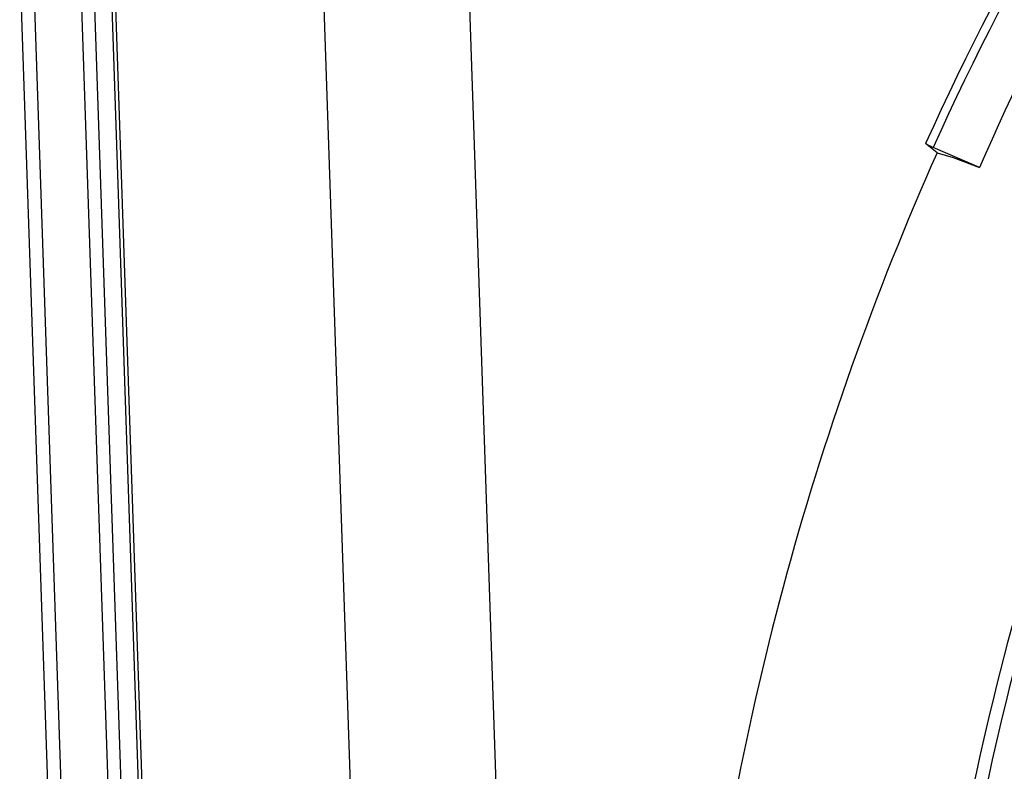
# Model space of a CAD drawing. Units: millimetres. Extents: x 0 to 594, y 0 to 420.
# Drawn here: x 331 to 344, y 62 to 72 of the extents above; entities that cross this region are included whole.
import ezdxf

# ---------------------------------------------------------------- set-up
doc = ezdxf.new("R2010")
doc.units = ezdxf.units.MM
doc.header["$LTSCALE"] = 32.67
doc.layers.get('0').update_dxf_attribs({"linetype": 'CONTINUOUS'})
doc.layers.add('SOLIDES', color=7, linetype='CONTINUOUS')

msp = doc.modelspace()

# ---------------------------------------------------------------- linework, layer by layer
at = {"color": 7, "linetype": 'CONTINUOUS'}
for p, q in [((343.16042, 70.423103), (343.009625, 70.542325)), ((343.71983, 70.229231), (343.106644, 70.489573)), ((343.16042, 70.423103), (343.371967, 70.35793)), ((343.371967, 70.35793), (343.71983, 70.229231))]:
    msp.add_line(p, q, dxfattribs=at)
at = {"color": 9, "linetype": 'CONTINUOUS'}
for points, knots in [([(351.901343, 81.868495), (351.011751, 81.303913), (349.260862, 79.899022), (346.015047, 76.271832), (344.088693, 72.936218), (343.009625, 70.542325)], [0, 0, 0, 0, 0.21704031, 0.45908995, 1, 1, 1, 1]), ([(351.955315, 81.757047), (351.070078, 81.195543), (349.32773, 79.798124), (346.097639, 76.189823), (344.180544, 72.871277), (343.106644, 70.489573)], [0, 0, 0, 0, 0.217038691, 0.459086566, 1, 1, 1, 1]), ([(345.389923, 67.99683), (345.140484, 67.347221), (344.217375, 64.735493), (343.566302, 62.026474), (343.252021, 59.976581)], [0, 0, 0, 0, 0.251237927, 1, 1, 1, 1]), ([(345.547485, 67.931626), (345.299537, 67.2859), (344.381952, 64.689784), (343.734766, 61.996962), (343.422365, 59.959323)], [0, 0, 0, 0, 0.251237938, 1, 1, 1, 1])]:
    msp.add_open_spline(points, degree=3, knots=knots, dxfattribs=at)
at = {"color": 7, "linetype": 'CONTINUOUS'}
for points, knots in [([(350.635508, 80.297765), (349.193172, 79.034255), (346.533398, 75.855485), (344.585793, 72.227336), (343.71983, 70.229231)], [0, 0, 0, 0, 0.468232096, 1, 1, 1, 1]), ([(343.106644, 70.489573), (343.09679, 70.493757), (343.063328, 70.509039), (343.030135, 70.526109), (343.009625, 70.542325)], [0, 0, 0, 0, 0.290502519, 1, 1, 1, 1])]:
    msp.add_open_spline(points, degree=3, knots=knots, dxfattribs=at)
at = {"layer": 'SOLIDES', "color": 9, "linetype": 'CONTINUOUS'}
for p, q in [((336.921462, 74.883087), (337.518608, 57.268889)), ((335.477573, 61.119685), (335.017324, 74.695784)), ((331.596505, 58.130174), (331.089694, 73.079738)), ((331.769608, 58.147201), (331.262798, 73.09673)), ((331.880018, 72.995949), (332.369658, 58.552886)), ((332.055532, 72.941877), (332.542762, 58.569896)), ((332.338599, 72.694978), (332.84541, 57.745414))]:
    msp.add_line(p, q, dxfattribs=at)
at = {"layer": 'SOLIDES', "color": 7, "linetype": 'CONTINUOUS'}
msp.add_line((332.286646, 72.73985), (332.793457, 57.790286), dxfattribs=at)
msp.add_ellipse((352.540782, 63.006762), major_axis=(6.450988, 20.116955), ratio=0.540792852, start_param=1.370764212, end_param=1.947659675, dxfattribs=at)

doc.saveas('drawing.dxf')
